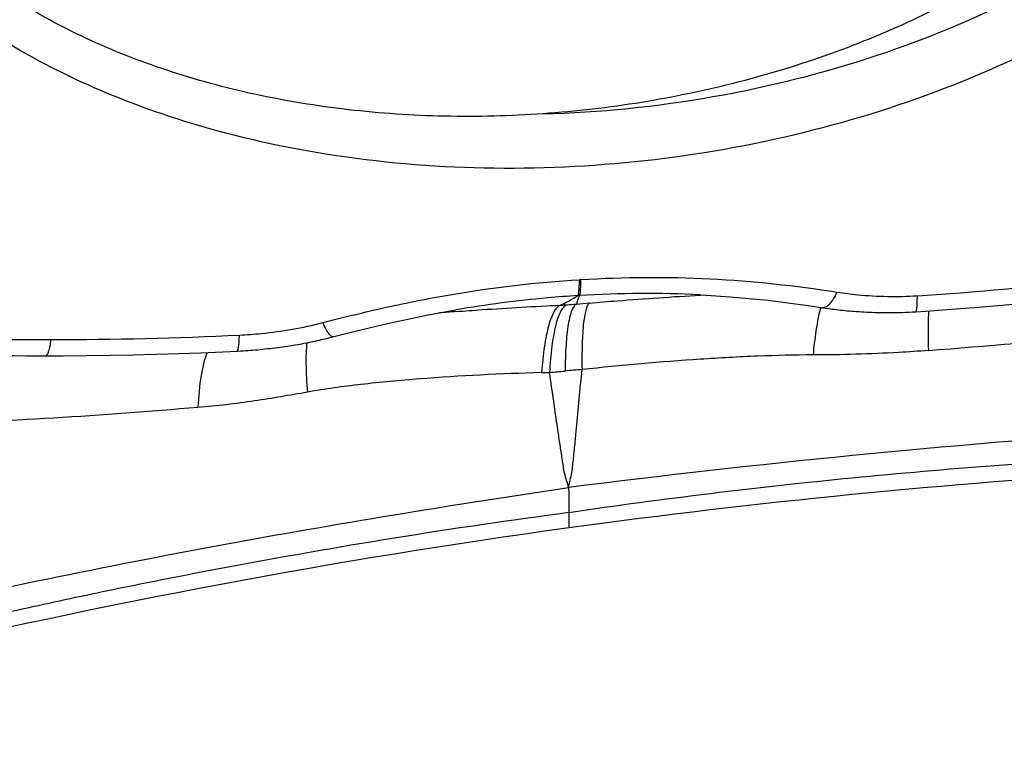
# Model space of a CAD drawing. Units: millimetres. Extents: x 0 to 594, y 0 to 420.
# Drawn here: x 466 to 470, y 262 to 265 of the extents above; entities that cross this region are included whole.
import ezdxf
from ezdxf.enums import TextEntityAlignment as Align

# ---------------------------------------------------------------- set-up
doc = ezdxf.new("R2010")
doc.units = ezdxf.units.MM
doc.header["$LTSCALE"] = 32.67
doc.layers.get('0').update_dxf_attribs({"linetype": 'CONTINUOUS'})
for name, color, linetype in [('607087453-000_CL', 7, 'CONTINUOUS'), ('607087801-000_DIM', 7, 'CONTINUOUS'), ('RS0834_M4X10_8_CL', 7, 'CONTINUOUS')]:
    doc.layers.add(name, color=color, linetype=linetype)
doc.styles.get("Standard").update_dxf_attribs({"font": 'TXT.SHX', "width": 0.7})
doc.styles.add('TEXTSTYLE_2', font='gdt', dxfattribs={"width": 0.7})
doc.dimstyles.new('DIMSTYLE_1', dxfattribs={"dimtxt": 3.5, "dimasz": 3.5, "dimexe": 1.5, "dimexo": 0, "dimgap": 0.875, "dimtad": 1, "dimdec": 3, "dimdsep": 46, "dimtxsty": 'STANDARD', "dimblk": '_FILLED', "dimblk1": '_FILLED', "dimblk2": '_FILLED', "dimcen": 0.09, "dimclrt": 2, "dimadec": 3, "dimazin": 2, "dimtol": 1, "dimtp": 0.25, "dimtm": 0.25, "dimtfac": 1, "dimtdec": 3, "dimtofl": 0, "dimtmove": 0, "dimatfit": 3, "dimldrblk": '_FILLED', "dimfxl": 1, "dimtolj": 1, "dimarcsym": 0})

# ---------------------------------------------------------------- blocks, each defined once
blk = doc.blocks.new('_FILLED')
at = {"color": 0, "linetype": 'BYBLOCK'}
blk.add_solid([(0, 0), (-1, 0.125), (-1, -0.125)], dxfattribs=at)
blk = doc.blocks.new('*D0')
at = {"layer": '607087801-000_DIM', "color": 3, "linetype": 'CONTINUOUS'}
for p, q in [((469.1945, 283.0639), (493.4357, 283.0639)), ((491.9357, 283.0639), (491.9357, 265.3001)), ((491.9357, 247.5364), (491.9357, 265.3001))]:
    blk.add_line(p, q, dxfattribs=at)
at = {"layer": '607087801-000_DIM', "color": 3, "linetype": 'CONTINUOUS', "xscale": 3.5, "yscale": 3.5, "zscale": 3.5, "rotation": 90}
blk.add_blockref('_FILLED', (491.9357, 283.0639), dxfattribs=at)
at = {"layer": '607087801-000_DIM', "color": 2, "linetype": 'CONTINUOUS'}
for s, height, width, p in [('0.25', 2.45, 0.714286, (490.5357, 264.4514)), ('Z=6', 3.5, 0.761905, (497.1857, 258.0639)), ('50', 3.5, 0.75, (491.0607, 255.4681))]:
    blk.add_text(s, height=height, rotation=90, dxfattribs=dict(at, width=width)).set_placement(p, align=Align.CENTER)
at = {"layer": '607087801-000_DIM', "color": 2, "linetype": 'CONTINUOUS', "style": 'TEXTSTYLE_2'}
for s, height, p in [('`', 2.45, (490.5357, 259.5222)), ('n', 3.5, (491.0607, 250.5097))]:
    blk.add_text(s, height=height, rotation=90, dxfattribs=at).set_placement(p, align=Align.CENTER)
blk = doc.blocks.new('_NONE')

msp = doc.modelspace()

# ---------------------------------------------------------------- linework, layer by layer
at = {"layer": '607087453-000_CL', "color": 9, "linetype": 'CONTINUOUS'}
for p, q in [((468.1121, 264.1397), (468.1066, 264.1393)), ((468.1068, 264.077), (468.1006, 264.0767)), ((468.5814, 264.0788), (468.5902, 264.0793)), ((468.095, 264.0434), (468.1461, 264.0478)), ((468.065, 263.2247), (468.0645, 263.1648))]:
    msp.add_line(p, q, dxfattribs=at)
at = {"layer": '607087453-000_CL', "color": 7, "linetype": 'CONTINUOUS'}
for p, q in [((468.5813, 264.0797), (468.5812, 264.0798)), ((467.6221, 264.0209), (467.6209, 264.0207)), ((469.0039, 264.0382), (469.0722, 264.0278)), ((469.0722, 264.0278), (469.0852, 264.0259)), ((467.0604, 263.8968), (467.0689, 263.8986)), ((467.0689, 263.8986), (467.0773, 263.9004)), ((467.0773, 263.9004), (467.0854, 263.9022)), ((467.0854, 263.9022), (467.0932, 263.904)), ((467.0932, 263.904), (467.1006, 263.9057)), ((467.1006, 263.9057), (467.1079, 263.9074)), ((467.1079, 263.9074), (467.1183, 263.9099)), ((467.1183, 263.9099), (467.1266, 263.912)), ((467.1266, 263.912), (467.1997, 263.9307)), ((466.7777, 263.8597), (466.7862, 263.8602)), ((466.7862, 263.8602), (466.7964, 263.8608)), ((466.7964, 263.8608), (466.8053, 263.8614)), ((466.8053, 263.8614), (466.8145, 263.8621)), ((466.8145, 263.8621), (466.8239, 263.8628)), ((466.8239, 263.8628), (466.8336, 263.8637)), ((466.8336, 263.8637), (466.8434, 263.8645)), ((466.8434, 263.8645), (466.8533, 263.8654)), ((466.8533, 263.8654), (466.8632, 263.8664)), ((466.8632, 263.8664), (466.8732, 263.8675)), ((466.8732, 263.8675), (466.8832, 263.8686)), ((466.8832, 263.8686), (466.8932, 263.8697)), ((466.8932, 263.8697), (466.903, 263.8709)), ((466.903, 263.8709), (466.9128, 263.8721)), ((466.9128, 263.8721), (466.9223, 263.8733)), ((466.9223, 263.8733), (466.9317, 263.8746)), ((466.9317, 263.8746), (466.9408, 263.8758)), ((466.9408, 263.8758), (466.9497, 263.8771)), ((466.9497, 263.8771), (466.9584, 263.8784)), ((466.9584, 263.8784), (466.967, 263.8797)), ((466.967, 263.8797), (466.9755, 263.8811)), ((466.9755, 263.8811), (466.9839, 263.8825)), ((466.9839, 263.8825), (466.9922, 263.8839)), ((466.9922, 263.8839), (467.0004, 263.8853)), ((467.0004, 263.8853), (467.0085, 263.8867)), ((467.0085, 263.8867), (467.0165, 263.8881)), ((467.0165, 263.8881), (467.0243, 263.8896)), ((467.0243, 263.8896), (467.0336, 263.8914)), ((467.0336, 263.8914), (467.0427, 263.8932)), ((467.0427, 263.8932), (467.0517, 263.895)), ((467.0517, 263.895), (467.0604, 263.8968)), ((466.7643, 263.8589), (466.7777, 263.8597))]:
    msp.add_line(p, q, dxfattribs=at)
for points in [[(468.5813, 264.0797), (468.6239, 264.0774), (468.697, 264.0724), (468.7717, 264.0661), (468.8478, 264.0583), (468.9251, 264.049), (469.0039, 264.0382)], [(469.427, 264.0135), (469.4659, 264.016), (469.5332, 264.0206), (469.6027, 264.0257), (469.6745, 264.0314), (469.7485, 264.0376), (469.8248, 264.0445), (469.9034, 264.0521), (469.9843, 264.0604), (470.0395, 264.0663)], [(467.1997, 263.9307), (467.2805, 263.9505), (467.3582, 263.9685), (467.4331, 263.9848), (467.5058, 263.9995), (467.5769, 264.0129), (467.6209, 264.0206)], [(469.0852, 264.0259), (469.0924, 264.0249), (469.0999, 264.024), (469.1076, 264.023), (469.1156, 264.022), (469.1238, 264.021), (469.132, 264.0201), (469.1404, 264.0192), (469.149, 264.0183), (469.1577, 264.0175), (469.1667, 264.0167), (469.1758, 264.0159), (469.1851, 264.0152), (469.1945, 264.0145), (469.2042, 264.0138), (469.2141, 264.0132), (469.2242, 264.0126), (469.2344, 264.0121), (469.2449, 264.0116), (469.2556, 264.0112), (469.2665, 264.0108), (469.2775, 264.0106), (469.2888, 264.0103), (469.3003, 264.0102), (469.3121, 264.0101), (469.324, 264.0101), (469.3362, 264.0102), (469.3486, 264.0104), (469.3612, 264.0106), (469.3741, 264.011), (469.3872, 264.0115), (469.4005, 264.0121), (469.414, 264.0128), (469.427, 264.0135)], [(465.6901, 263.8437), (465.7385, 263.8428), (465.7873, 263.8421), (465.8364, 263.8415), (465.8859, 263.8411), (465.9357, 263.8408), (465.9859, 263.8407), (466.0797, 263.8409)], [(466.0797, 263.8409), (466.173, 263.8415), (466.2652, 263.8427), (466.356, 263.8445), (466.4454, 263.8467), (466.5337, 263.8494), (466.6206, 263.8525), (466.7063, 263.8562), (466.7643, 263.8589)]]:
    msp.add_lwpolyline(points, dxfattribs=at)
at = {"layer": '607087453-000_CL', "color": 9, "linetype": 'CONTINUOUS'}
for centre, radius, start, end in [((468.6214, 277.0123), 12.9613, 273.59094, 276.25675), ((468.3683, 259.813), 4.2721, 87.1439, 93.5087), ((468.3766, 254.1686), 9.8745, 94.37964, 94.7596), ((467.9458, 265.8962), 1.8588, 272.7015, 273.4744), ((467.9567, 265.7151), 1.6774, 273.476, 274.727), ((469.5153, 263.9015), 0.4794, 164.3567, 166.5174), ((469.427, 264.0145), 0.000943, 273.6236, 285.1515), ((466.0242, 279.9056), 16.0014, 268.66066, 270.03013), ((466.0347, 279.134), 15.2298, 269.99186, 272.77401), ((455.0216, 445.604), 182.3164, 274.547439, 274.763063), ((466.0108, 263.845), 0.00428, 270.0163, 276.7644), ((469.312, 249.7934), 14.0442, 94.88295, 95.15464), ((467.8836, 266.3484), 2.575, 271.6523, 272.3544), ((467.5952, 268.8308), 5.0705, 274.459, 275.1493), ((473.1932, 222.6516), 40.9942, 94.05365, 97.18777)]:
    msp.add_arc(centre, radius, start, end, dxfattribs=at)
at = {"layer": '607087453-000_CL', "color": 7, "linetype": 'CONTINUOUS'}
msp.add_arc((471.9235, 235.0665), 28.3621, 97.82007, 103.41328, dxfattribs=at)
msp.add_ellipse((472.228, 246.8468), major_axis=(22.1496, -0.2948), ratio=0.748871, start_param=1.6681, end_param=1.769849, dxfattribs=at)
for points, knots in [([(469.7116, 268.7006), (469.8894, 268.6463), (470.2248, 268.5157), (470.6677, 268.2443), (471.0169, 267.9123), (471.2567, 267.5303), (471.3738, 267.1126), (471.3606, 266.6792), (471.2195, 266.2517), (470.9602, 265.8472), (470.595, 265.4795), (470.1384, 265.1606), (469.6075, 264.9014), (469.0219, 264.7112), (468.4035, 264.5969), (467.7753, 264.5628), (467.1609, 264.6101), (466.7648, 264.6973), (466.5758, 264.755)], [0, 0, 0, 0, 0.06559, 0.126337, 0.182232, 0.23409, 0.283603, 0.333075, 0.384819, 0.440558, 0.501137, 0.566566, 0.636189, 0.708869, 0.783166, 0.85749, 0.930249, 1, 1, 1, 1]), ([(467.9619, 264.7899), (468.1859, 264.7964), (468.6311, 264.8417), (469.2729, 265.0021), (469.8624, 265.2479), (470.3724, 265.5683), (470.7797, 265.9497), (471.0222, 266.3142), (471.141, 266.6169), (471.1921, 266.8425), (471.2063, 267.0683), (471.1908, 267.2171), (471.1771, 267.2899)], [0, 0, 0, 0, 0.147614, 0.293662, 0.434378, 0.566629, 0.68842, 0.799455, 0.851586, 0.901963, 0.951198, 1, 1, 1, 1]), ([(466.5758, 264.755), (466.3369, 264.828), (465.9957, 264.9708), (465.6017, 265.2371), (465.3584, 265.459), (465.1646, 265.7044), (465.0241, 265.9693), (464.9403, 266.2486), (464.9234, 266.4405), (464.9247, 266.5356)], [0, 0, 0, 0, 0.287945, 0.421073, 0.546829, 0.665945, 0.779792, 0.890356, 1, 1, 1, 1])]:
    msp.add_open_spline(points, degree=3, knots=knots, dxfattribs=at)
at = {"layer": '607087453-000_CL', "color": 9, "linetype": 'CONTINUOUS'}
for points, knots in [([(467.0988, 263.9708), (467.1815, 263.9922), (467.3474, 264.0328), (467.6821, 264.099), (467.9366, 264.1292), (468.1066, 264.1393)], [0, 0, 0, 0, 0.250424, 0.500684, 1, 1, 1, 1]), ([(468.1006, 264.0767), (468.1012, 264.0772), (468.1021, 264.0792), (468.1036, 264.0853), (468.105, 264.0973), (468.1061, 264.1162), (468.1064, 264.1309), (468.1065, 264.1393)], [0, 0, 0, 0, 0.037038, 0.099233, 0.301348, 0.603671, 1, 1, 1, 1]), ([(468.1068, 264.0771), (468.1074, 264.0776), (468.1082, 264.0796), (468.1097, 264.0857), (468.1109, 264.0976), (468.1118, 264.1165), (468.112, 264.1313), (468.1121, 264.1397)], [0, 0, 0, 0, 0.03685, 0.098646, 0.300133, 0.6033, 1, 1, 1, 1]), ([(468.1121, 264.1397), (468.281, 264.1503), (468.6182, 264.1523), (468.9534, 264.1164), (469.1185, 264.0904)], [0, 0, 0, 0, 0.503212, 1, 1, 1, 1]), ([(468.1006, 264.0767), (468.0606, 264.0743), (467.9004, 264.0623), (467.741, 264.0412), (467.6221, 264.0209)], [0, 0, 0, 0, 0.249305, 1, 1, 1, 1]), ([(468.0334, 264.0395), (468.0393, 264.0425), (468.0619, 264.0545), (468.0842, 264.067), (468.1006, 264.0767)], [0, 0, 0, 0, 0.259231, 1, 1, 1, 1]), ([(468.1068, 264.0771), (468.1055, 264.0742), (468.1007, 264.0633), (468.0969, 264.052), (468.095, 264.0434)], [0, 0, 0, 0, 0.263386, 1, 1, 1, 1]), ([(468.1461, 264.0477), (468.1823, 264.0508), (468.3273, 264.0626), (468.4724, 264.0727), (468.5814, 264.0788)], [0, 0, 0, 0, 0.249699, 1, 1, 1, 1]), ([(469.058, 264.03), (469.0628, 264.0293), (469.0744, 264.0318), (469.0896, 264.0445), (469.1049, 264.0645), (469.1139, 264.081), (469.1185, 264.0904)], [0, 0, 0, 0, 0.162116, 0.372535, 0.651417, 1, 1, 1, 1]), ([(469.1185, 264.0904), (469.1451, 264.0862), (469.2495, 264.0731), (469.3552, 264.0716), (469.4332, 264.0765)], [0, 0, 0, 0, 0.256594, 1, 1, 1, 1]), ([(469.4272, 264.0135), (469.4278, 264.0137), (469.4289, 264.0154), (469.4298, 264.0187), (469.4308, 264.024), (469.4319, 264.0347), (469.4328, 264.0524), (469.4331, 264.0677), (469.4332, 264.0765)], [0, 0, 0, 0, 0.028936, 0.083551, 0.166832, 0.279026, 0.587323, 1, 1, 1, 1]), ([(467.6225, 264.0143), (467.6566, 264.0169), (467.7935, 264.0267), (467.9305, 264.0344), (468.0334, 264.0395)], [0, 0, 0, 0, 0.249054, 1, 1, 1, 1]), ([(468.0334, 264.0395), (468.0285, 264.0382), (468.0181, 264.0311), (468.0061, 264.014), (467.9949, 263.9898), (467.9802, 263.9443), (467.9663, 263.8718), (467.9601, 263.8093), (467.9578, 263.7745)], [0, 0, 0, 0, 0.054229, 0.126261, 0.220065, 0.336086, 0.630915, 1, 1, 1, 1]), ([(468.0584, 264.0408), (468.0536, 264.0395), (468.0437, 264.0323), (468.0324, 264.0152), (468.022, 263.9909), (468.0084, 263.9454), (467.9961, 263.8728), (467.991, 263.8104), (467.9894, 263.7756)], [0, 0, 0, 0, 0.052949, 0.12417, 0.21759, 0.333579, 0.629203, 1, 1, 1, 1]), ([(468.095, 264.0434), (468.0911, 264.0419), (468.0835, 264.0343), (468.0755, 264.0177), (468.0682, 263.994), (468.0592, 263.9488), (468.0523, 263.8768), (468.0505, 263.8152), (468.0503, 263.7808)], [0, 0, 0, 0, 0.045665, 0.112157, 0.203207, 0.319055, 0.620292, 1, 1, 1, 1]), ([(468.1461, 264.0478), (468.143, 264.0463), (468.1372, 264.0384), (468.1316, 264.0225), (468.1264, 263.999), (468.1203, 263.9541), (468.1163, 263.8823), (468.1161, 263.8209), (468.1166, 263.7866)], [0, 0, 0, 0, 0.039338, 0.102483, 0.192235, 0.308275, 0.613277, 1, 1, 1, 1]), ([(469.4771, 264.017), (469.4765, 264.006), (469.4747, 263.9542), (469.4753, 263.9023), (469.4765, 263.8615)], [0, 0, 0, 0, 0.212747, 1, 1, 1, 1]), ([(469.049, 264.0133), (469.0431, 263.9885), (469.0331, 263.9322), (469.0266, 263.8754), (469.0237, 263.8439)], [0, 0, 0, 0, 0.44692, 1, 1, 1, 1]), ([(466.7718, 263.922), (466.8003, 263.9234), (466.9104, 263.9316), (467.0197, 263.9503), (467.0988, 263.9708)], [0, 0, 0, 0, 0.25902, 1, 1, 1, 1]), ([(467.1397, 263.9153), (467.1371, 263.9147), (467.1321, 263.917), (467.1268, 263.9221), (467.1194, 263.9313), (467.1098, 263.9476), (467.1026, 263.9623), (467.0988, 263.9708)], [0, 0, 0, 0, 0.114364, 0.201512, 0.312797, 0.609182, 1, 1, 1, 1]), ([(466.0113, 263.8407), (466.0138, 263.841), (466.019, 263.8471), (466.0236, 263.8597), (466.0287, 263.8797), (466.0313, 263.8953), (466.0326, 263.9041)], [0, 0, 0, 0, 0.108368, 0.307254, 0.606242, 1, 1, 1, 1]), ([(466.7624, 263.8589), (466.7631, 263.8589), (466.7646, 263.8603), (466.7667, 263.8659), (466.7689, 263.8778), (466.7707, 263.8975), (466.7715, 263.9131), (466.7718, 263.922)], [0, 0, 0, 0, 0.030634, 0.084288, 0.277831, 0.586036, 1, 1, 1, 1]), ([(467.0367, 263.8923), (467.0331, 263.8649), (467.0316, 263.7997), (467.0352, 263.7349), (467.0383, 263.6978)], [0, 0, 0, 0, 0.425926, 1, 1, 1, 1]), ([(469.4764, 263.8615), (469.4376, 263.8584), (469.287, 263.8481), (469.1359, 263.8442), (469.0237, 263.8439)], [0, 0, 0, 0, 0.257697, 1, 1, 1, 1]), ([(466.6453, 263.854), (466.64, 263.8414), (466.6306, 263.8119), (466.6159, 263.7398), (466.6106, 263.6801), (466.6084, 263.6375)], [0, 0, 0, 0, 0.187, 0.41901, 1, 1, 1, 1]), ([(469.0237, 263.8439), (468.9514, 263.8437), (468.8035, 263.84), (468.5008, 263.8234), (468.2709, 263.8029), (468.1166, 263.7866)], [0, 0, 0, 0, 0.238592, 0.488112, 1, 1, 1, 1]), ([(468.064, 263.3236), (468.0658, 263.3333), (468.07, 263.3525), (468.0773, 263.381), (468.0804, 263.4101), (468.0842, 263.4487), (468.0891, 263.4969), (468.0966, 263.5741), (468.1059, 263.6706), (468.1131, 263.7479), (468.1166, 263.7866)], [0, 0, 0, 0, 0.063346, 0.126561, 0.188978, 0.251299, 0.375974, 0.500695, 0.750266, 1, 1, 1, 1]), ([(467.9578, 263.7745), (467.7982, 263.77), (467.5614, 263.7584), (467.2549, 263.7301), (467.108, 263.7103), (467.0383, 263.6978)], [0, 0, 0, 0, 0.518826, 0.769859, 1, 1, 1, 1]), ([(468.064, 263.3236), (468.0616, 263.3328), (468.0564, 263.3511), (468.0477, 263.3783), (468.0433, 263.4067), (468.0375, 263.4444), (468.0304, 263.4916), (468.0191, 263.5673), (468.0054, 263.6619), (467.9947, 263.7377), (467.9894, 263.7756)], [0, 0, 0, 0, 0.062025, 0.124396, 0.18676, 0.249213, 0.37417, 0.499197, 0.749461, 1, 1, 1, 1]), ([(467.0383, 263.6977), (466.9693, 263.6854), (466.8267, 263.661), (466.6828, 263.6436), (466.6084, 263.6375)], [0, 0, 0, 0, 0.484064, 1, 1, 1, 1]), ([(466.6084, 263.6375), (466.4201, 263.6219), (466.0414, 263.5926), (465.6618, 263.5764), (465.4711, 263.5724)], [0, 0, 0, 0, 0.497646, 1, 1, 1, 1]), ([(470.295, 263.4438), (469.9219, 263.4245), (469.363, 263.383), (468.6203, 263.3014), (468.25, 263.2516), (468.065, 263.2247)], [0, 0, 0, 0, 0.499966, 0.749808, 1, 1, 1, 1]), ([(465.3457, 262.8206), (465.7937, 262.9212), (466.6967, 263.1073), (467.6065, 263.2554), (468.064, 263.3235)], [0, 0, 0, 0, 0.498198, 1, 1, 1, 1]), ([(468.064, 263.3236), (468.0642, 263.3146), (468.0649, 263.2817), (468.0652, 263.2487), (468.065, 263.2247)], [0, 0, 0, 0, 0.271747, 1, 1, 1, 1]), ([(468.065, 263.2248), (467.8362, 263.1949), (467.3799, 263.1278), (466.8123, 263.0283), (466.3606, 262.9402), (466.0233, 262.8694), (465.6876, 262.7943), (465.4647, 262.7407), (465.3538, 262.7125)], [0, 0, 0, 0, 0.250741, 0.50114, 0.626087, 0.75095, 0.875584, 1, 1, 1, 1])]:
    msp.add_open_spline(points, degree=3, knots=knots, dxfattribs=at)
at = {"layer": 'RS0834_M4X10_8_CL', "color": 7, "linetype": 'CONTINUOUS'}
msp.add_open_spline([(469.7495, 265.3389), (469.6478, 265.2765), (469.4334, 265.1609), (469.0912, 265.0192), (468.7279, 264.9081), (468.3502, 264.8295), (467.965, 264.7849), (467.5794, 264.7751), (467.2005, 264.8004), (466.8351, 264.8602), (466.4901, 264.9535), (466.1716, 265.0787), (465.9298, 265.2096), (465.7558, 265.3285), (465.6373, 265.4227), (465.5295, 265.5228), (465.4329, 265.6284), (465.3479, 265.7389), (465.2751, 265.8538), (465.2146, 265.9726), (465.1669, 266.0948), (465.1322, 266.2197), (465.1178, 266.3045), (465.1128, 266.3471)], degree=3, knots=[0, 0, 0, 0, 0.065815, 0.134012, 0.203989, 0.275063, 0.346503, 0.41756, 0.487503, 0.55565, 0.621403, 0.684285, 0.743978, 0.772602, 0.800405, 0.827413, 0.853668, 0.87923, 0.904178, 0.92861, 0.952639, 0.97639, 1, 1, 1, 1], dxfattribs=at)

# ---------------------------------------------------------------- dimensions: what is measured, and where the dimension line sits
at = {"layer": '607087801-000_DIM', "color": 3, "linetype": 'CONTINUOUS'}
dim = msp.add_linear_dim(base=(491.935671, 283.063888), p1=(490.935671, 247.536389), p2=(469.194475, 283.063888), angle=90, text='%%c<>\\PZ=6', dimstyle='DIMSTYLE_1', override={"dimblk1": 'NONE', "dimsah": 1}, dxfattribs=at)
dim.commit()
dim.dimension.update_dxf_attribs({"geometry": '*D0', "text_midpoint": (491.935671, 258.063888), "dimtype": 160})

doc.saveas('drawing.dxf')
